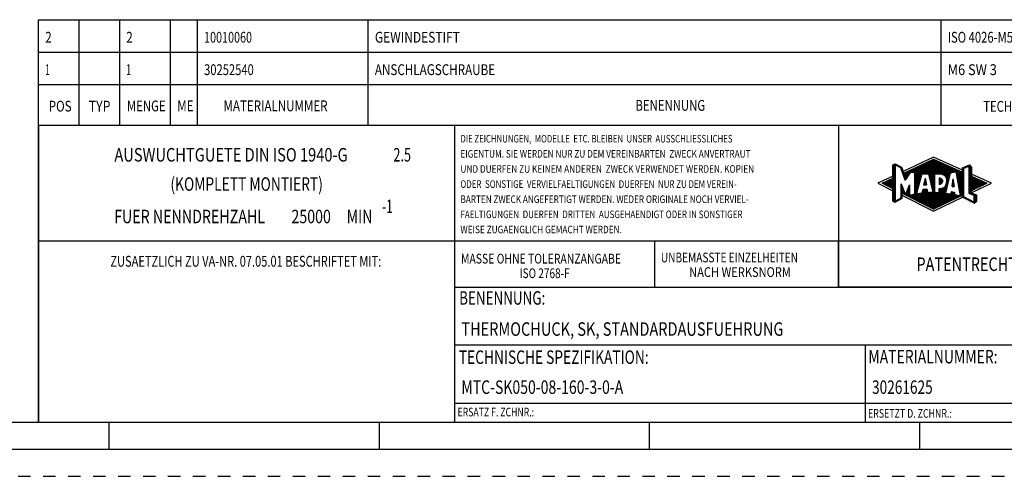
# Model space of a CAD drawing. Units: millimetres. Extents: x 0 to 420, y 0 to 297.
# Drawn here: x 143 to 326, y 0 to 85 of the extents above; entities that cross this region are included whole.
import ezdxf
from ezdxf.enums import TextEntityAlignment as Align

# ---------------------------------------------------------------- set-up
doc = ezdxf.new("R2010")
doc.units = ezdxf.units.MM
doc.header["$LTSCALE"] = 23.1
doc.linetypes.add('HIDDEN', pattern=[0.2, 0.1, -0.1])
doc.layers.add('606421318-000-00-ED1_FORMAT', color=7, linetype='CONTINUOUS')
doc.styles.get("Standard").update_dxf_attribs({"font": 'TXT.SHX', "width": 0.7})

msp = doc.modelspace()

# ---------------------------------------------------------------- linework, layer by layer
at = {"layer": '606421318-000-00-ED1_FORMAT', "color": 3, "linetype": 'CONTINUOUS'}
for p, q in [((147, 65), (147, 84.5)), ((147, 84.5), (410, 84.5)), ((154.5, 65), (154.5, 84.5)), ((162, 65), (162, 84.5)), ((171.3988, 65), (171.3988, 84.5)), ((176.3988, 65), (176.3988, 84.5)), ((208, 65), (208, 84.5)), ((314, 65), (314, 84.5)), ((147, 78.5), (410, 78.5)), ((147, 72.5), (410, 72.5)), ((147, 65), (410, 65)), ((147, 65), (410, 65)), ((147, 65), (147, 10)), ((366, 43.5), (295, 43.5)), ((295, 35), (295, 43.5)), ((366, 35), (295, 35)), ((23, 10), (147, 10)), ((147, 10), (410, 10)), ((160, 10), (160, 5)), ((210, 10), (210, 5)), ((260, 10), (260, 5)), ((310, 10), (310, 5))]:
    msp.add_line(p, q, dxfattribs=at)
at = {"layer": '606421318-000-00-ED1_FORMAT', "color": 7, "linetype": 'CONTINUOUS'}
for p, q in [((147, 72.5), (410, 72.5)), ((147, 10), (147, 72.5)), ((154.5, 65), (154.5, 72.5)), ((162, 65), (162, 72.5)), ((171.3988, 65), (171.3988, 72.5)), ((176.3988, 65), (176.3988, 72.5)), ((208, 65), (208, 72.5)), ((314, 65), (314, 72.5)), ((147, 65), (410, 65)), ((224, 10), (224, 65)), ((295, 65), (295, 35)), ((366, 43.5), (147, 43.5)), ((261, 43.5), (261, 35)), ((224, 35), (410, 35)), ((410, 24.25), (224, 24.25)), ((300, 10), (300, 24.25)), ((410, 13.5), (224, 13.5)), ((147, 10), (410, 10)), ((18, 5), (415, 5))]:
    msp.add_line(p, q, dxfattribs=at)
at = {"layer": '606421318-000-00-ED1_FORMAT', "color": 2, "linetype": 'CONTINUOUS'}
for p, q in [((312.6105, 59.0612), (306.9737, 56.4309)), ((307.0868, 56.097), (312.613, 58.6757)), ((311.9391, 58.3612), (313.3118, 58.3612)), ((312.1534, 58.4612), (313.0896, 58.4612)), ((312.3677, 58.5612), (312.8674, 58.5612)), ((312.582, 58.6612), (312.6451, 58.6612)), ((317.9768, 56.6462), (312.6105, 59.0612)), ((312.613, 58.6757), (317.9768, 56.2618)), ((305.0856, 57.6284), (305.4845, 57.8197)), ((305.0856, 55.1631), (305.0856, 57.6284)), ((305.0856, 57.5612), (305.4977, 57.5612)), ((305.0856, 57.4612), (305.4977, 57.4612)), ((305.0856, 57.3612), (305.4977, 57.3612)), ((305.0856, 57.2612), (305.4977, 57.2612)), ((305.0856, 57.1612), (305.4977, 57.1612)), ((305.0856, 57.0612), (305.4977, 57.0612)), ((305.0856, 56.9612), (305.4977, 56.9612)), ((305.0856, 56.8612), (305.4977, 56.8612)), ((305.0856, 56.7612), (305.4977, 56.7612)), ((305.0856, 56.6612), (305.4977, 56.6612)), ((305.0856, 56.5612), (305.4977, 56.5612)), ((305.154, 57.6612), (305.8094, 57.6612)), ((305.3625, 57.7612), (305.6044, 57.7612)), ((305.4845, 57.8197), (306.705, 57.2242)), ((306.5745, 57.1031), (305.4977, 57.6291)), ((305.4977, 57.6291), (305.4977, 50.9232)), ((305.6367, 57.5612), (306.0143, 57.5612)), ((305.8414, 57.4612), (306.2192, 57.4612)), ((306.0461, 57.3612), (306.4241, 57.3612)), ((306.2508, 57.2612), (306.629, 57.2612)), ((306.4555, 57.1612), (306.7263, 57.1612)), ((307.3317, 54.7871), (306.5745, 57.1031)), ((306.5882, 57.0612), (306.7602, 57.0612)), ((306.6209, 56.9612), (306.794, 56.9612)), ((306.6536, 56.8612), (306.8279, 56.8612)), ((306.6863, 56.7612), (306.8618, 56.7612)), ((306.705, 57.2242), (307.0868, 56.097)), ((306.719, 56.6612), (306.8957, 56.6612)), ((306.7517, 56.5612), (306.9296, 56.5612)), ((308.0816, 56.5612), (317.3116, 56.5612)), ((308.2959, 56.6612), (317.0894, 56.6612)), ((308.5102, 56.7612), (316.8671, 56.7612)), ((308.7245, 56.8612), (316.6449, 56.8612)), ((308.9388, 56.9612), (316.4227, 56.9612)), ((309.1531, 57.0612), (316.2005, 57.0612)), ((309.3675, 57.1612), (315.9783, 57.1612)), ((309.5818, 57.2612), (315.7561, 57.2612)), ((309.7961, 57.3612), (315.5339, 57.3612)), ((310.0104, 57.4612), (315.3117, 57.4612)), ((310.2247, 57.5612), (315.0895, 57.5612)), ((310.439, 57.6612), (314.8672, 57.6612)), ((310.6533, 57.7612), (314.645, 57.7612)), ((310.8676, 57.8612), (314.4228, 57.8612)), ((311.0819, 57.9612), (314.2006, 57.9612)), ((311.2962, 58.0612), (313.9784, 58.0612)), ((311.5105, 58.1612), (313.7562, 58.1612)), ((311.7248, 58.2612), (313.534, 58.2612)), ((317.9768, 57.0949), (319.2546, 57.638)), ((317.9768, 56.2618), (317.9768, 57.0949)), ((317.9768, 57.0612), (318.3456, 57.0612)), ((317.9768, 56.9612), (318.1654, 56.9612)), ((317.9768, 56.8612), (318.1654, 56.8612)), ((317.9768, 56.7612), (318.1654, 56.7612)), ((317.9768, 56.6612), (318.1654, 56.6612)), ((317.9768, 56.5612), (318.1654, 56.5612)), ((318.1329, 57.1612), (318.586, 57.1612)), ((319.2068, 57.4194), (318.1654, 56.9863)), ((318.1654, 56.9863), (318.1654, 51.7783)), ((318.3682, 57.2612), (318.8265, 57.2612)), ((318.6034, 57.3612), (319.0669, 57.3612)), ((318.8387, 57.4612), (319.3751, 57.4612)), ((319.0739, 57.5612), (319.3069, 57.5612)), ((319.2068, 52.3385), (319.2068, 57.4194)), ((319.2068, 57.3612), (319.4432, 57.3612)), ((319.2068, 57.2612), (319.5113, 57.2612)), ((319.2068, 57.1612), (319.5794, 57.1612)), ((319.2068, 57.0612), (319.6065, 57.0612)), ((319.2068, 56.9612), (319.6065, 56.9612)), ((319.2068, 56.8612), (319.6065, 56.8612)), ((319.2068, 56.7612), (319.6065, 56.7612)), ((319.2068, 56.6612), (319.6065, 56.6612)), ((319.2068, 56.5612), (319.6065, 56.5612)), ((319.2546, 57.638), (319.6065, 57.1215)), ((319.6065, 57.1215), (319.6065, 55.5284)), ((305.0856, 55.5499), (302.3, 54.25)), ((303.1029, 54.238), (305.0856, 55.1631)), ((304.01, 54.6612), (305.4977, 54.6612)), ((304.2243, 54.7612), (305.4977, 54.7612)), ((304.4386, 54.8612), (305.4977, 54.8612)), ((304.6529, 54.9612), (305.4977, 54.9612)), ((304.8672, 55.0612), (305.4977, 55.0612)), ((305.0815, 55.1612), (305.4977, 55.1612)), ((305.0856, 56.4612), (305.4977, 56.4612)), ((305.0856, 56.3612), (305.4977, 56.3612)), ((305.0856, 56.2612), (305.4977, 56.2612)), ((305.0856, 56.1612), (305.4977, 56.1612)), ((305.0856, 56.0612), (305.4977, 56.0612)), ((305.0856, 55.9612), (305.4977, 55.9612)), ((305.0856, 55.8612), (305.4977, 55.8612)), ((305.0856, 55.7612), (305.4977, 55.7612)), ((305.0856, 55.6612), (305.4977, 55.6612)), ((305.0856, 55.5612), (305.4977, 55.5612)), ((305.0856, 55.4612), (305.4977, 55.4612)), ((305.0856, 55.3612), (305.4977, 55.3612)), ((305.0856, 55.2612), (305.4977, 55.2612)), ((306.7844, 56.4612), (306.9634, 56.4612)), ((306.8171, 56.3612), (306.9973, 56.3612)), ((306.8498, 56.2612), (307.0312, 56.2612)), ((306.8825, 56.1612), (307.0651, 56.1612)), ((306.9151, 56.0612), (308.1724, 56.0612)), ((306.9478, 55.9612), (308.1064, 55.9612)), ((306.9805, 55.8612), (308.0404, 55.8612)), ((307.0132, 55.7612), (307.9744, 55.7612)), ((307.0459, 55.6612), (307.9085, 55.6612)), ((307.0786, 55.5612), (307.8425, 55.5612)), ((307.1113, 55.4612), (307.7765, 55.4612)), ((307.144, 55.3612), (307.7105, 55.3612)), ((307.1767, 55.2612), (307.6445, 55.2612)), ((307.2094, 55.1612), (307.5785, 55.1612)), ((307.2244, 56.1612), (308.2384, 56.1612)), ((307.2421, 55.0612), (307.5126, 55.0612)), ((307.2748, 54.9612), (307.4466, 54.9612)), ((307.3075, 54.8612), (307.3806, 54.8612)), ((308.3285, 56.2978), (307.3317, 54.7871)), ((307.4387, 56.2612), (308.3044, 56.2612)), ((307.653, 56.3612), (316.7922, 56.3612)), ((307.8673, 56.4612), (317.5338, 56.4612)), ((309.1516, 56.1288), (308.3285, 56.2978)), ((308.5069, 56.2612), (316.3486, 56.2612)), ((308.9937, 56.1612), (315.905, 56.1612)), ((309.1516, 52.2474), (309.1516, 56.1288)), ((309.1516, 56.0612), (315.6484, 56.0612)), ((309.1516, 55.9612), (310.4523, 55.9612)), ((309.1516, 55.8612), (310.4254, 55.8612)), ((309.1516, 55.7612), (310.3986, 55.7612)), ((309.1516, 55.6612), (310.3718, 55.6612)), ((309.1516, 55.5612), (310.345, 55.5612)), ((309.1516, 55.4612), (310.3181, 55.4612)), ((309.1516, 55.3612), (310.2913, 55.3612)), ((309.1516, 55.2612), (310.2645, 55.2612)), ((309.1516, 55.1612), (310.2377, 55.1612)), ((309.1516, 55.0612), (310.2109, 55.0612)), ((309.1516, 54.9612), (310.184, 54.9612)), ((309.1516, 54.8612), (310.1572, 54.8612)), ((309.1516, 54.7612), (310.1304, 54.7612)), ((309.1516, 54.6612), (310.1036, 54.6612)), ((310.4555, 55.9734), (309.4726, 52.3089)), ((310.6006, 55.9535), (310.4555, 55.9734)), ((310.5444, 55.9612), (315.6264, 55.9612)), ((310.888, 55.9259), (310.6006, 55.9535)), ((311.0312, 55.1589), (310.7557, 53.9039)), ((311.1713, 55.9102), (310.888, 55.9259)), ((310.9219, 54.6612), (311.1354, 54.6612)), ((310.9439, 54.7612), (311.1145, 54.7612)), ((310.9658, 54.8612), (311.0935, 54.8612)), ((310.9878, 54.9612), (311.0726, 54.9612)), ((311.0097, 55.0612), (311.0516, 55.0612)), ((311.0312, 55.1589), (311.288, 53.9326)), ((311.7225, 55.8946), (311.1713, 55.9102)), ((311.4497, 55.9014), (311.1713, 55.9102)), ((311.7225, 55.8946), (311.4497, 55.9014)), ((312.5391, 52.5618), (311.7225, 55.8946)), ((311.7306, 55.8612), (312.7688, 55.8612)), ((311.7552, 55.7612), (312.7688, 55.7612)), ((311.7797, 55.6612), (312.7688, 55.6612)), ((311.8042, 55.5612), (312.7688, 55.5612)), ((311.8287, 55.4612), (312.7688, 55.4612)), ((311.8532, 55.3612), (312.7688, 55.3612)), ((311.8777, 55.2612), (312.7688, 55.2612)), ((311.9022, 55.1612), (312.7688, 55.1612)), ((311.9267, 55.0612), (312.7688, 55.0612)), ((311.9512, 54.9612), (312.7688, 54.9612)), ((311.9757, 54.8612), (312.7688, 54.8612)), ((312.0002, 54.7612), (312.7688, 54.7612)), ((312.0247, 54.6612), (312.7688, 54.6612)), ((313.083, 55.9299), (312.7688, 55.9176)), ((312.7688, 55.9176), (312.7688, 52.5591)), ((313.8727, 55.9365), (313.083, 55.9299)), ((313.7515, 55.156), (313.621, 55.1626)), ((313.621, 55.1626), (313.6261, 54.0232)), ((313.621, 55.1612), (313.6486, 55.1612)), ((313.6214, 55.0612), (314.0824, 55.0612)), ((313.6219, 54.9612), (314.1773, 54.9612)), ((313.6223, 54.8612), (314.2224, 54.8612)), ((313.6228, 54.7612), (314.2433, 54.7612)), ((313.6232, 54.6612), (314.2513, 54.6612)), ((313.8717, 55.1409), (313.7515, 55.156)), ((313.9793, 55.1134), (313.8717, 55.1409)), ((314.0345, 55.9112), (313.8727, 55.9365)), ((314.072, 55.0699), (313.9793, 55.1134)), ((314.1824, 55.876), (314.0345, 55.9112)), ((314.1478, 55.0065), (314.072, 55.0699)), ((314.2045, 54.9195), (314.1478, 55.0065)), ((314.3167, 55.8318), (314.1824, 55.876)), ((314.2397, 54.8051), (314.2045, 54.9195)), ((314.2273, 55.8612), (315.6043, 55.8612)), ((314.2397, 54.8051), (314.2515, 54.6597)), ((314.438, 55.7792), (314.3167, 55.8318)), ((314.5468, 55.7189), (314.438, 55.7792)), ((314.4704, 55.7612), (315.5823, 55.7612)), ((314.6436, 55.6518), (314.5468, 55.7189)), ((314.63, 55.6612), (315.5602, 55.6612)), ((314.803, 55.4997), (314.6436, 55.6518)), ((314.7385, 55.5612), (315.5382, 55.5612)), ((314.9202, 55.3287), (314.803, 55.4997)), ((314.8294, 55.4612), (315.5161, 55.4612)), ((315.6582, 56.1056), (314.8399, 52.3947)), ((314.8979, 55.3612), (315.494, 55.3612)), ((314.9642, 55.238), (314.9202, 55.3287)), ((314.9529, 55.2612), (315.472, 55.2612)), ((314.9991, 55.1447), (314.9642, 55.238)), ((314.993, 55.1612), (315.4499, 55.1612)), ((315.0438, 54.9535), (314.9991, 55.1447)), ((315.0186, 55.0612), (315.4279, 55.0612)), ((315.042, 54.9612), (315.4058, 54.9612)), ((315.055, 54.8569), (315.0438, 54.9535)), ((315.0545, 54.8612), (315.3838, 54.8612)), ((315.055, 54.6207), (315.055, 54.8569)), ((315.055, 54.7612), (315.3617, 54.7612)), ((315.055, 54.6612), (315.3397, 54.6612)), ((316.8114, 56.3655), (315.6582, 56.1056)), ((316.1996, 55.0578), (316.0044, 53.6635)), ((316.1441, 54.6612), (316.2585, 54.6612)), ((316.1581, 54.7612), (316.2436, 54.7612)), ((316.1721, 54.8612), (316.2288, 54.8612)), ((316.186, 54.9612), (316.2139, 54.9612)), ((316.1996, 55.0578), (316.4131, 53.6217)), ((317.6099, 51.9277), (316.8114, 56.3655)), ((316.8122, 56.3612), (317.756, 56.3612)), ((316.8302, 56.2612), (318.1654, 56.2612)), ((316.8482, 56.1612), (318.1654, 56.1612)), ((316.8661, 56.0612), (318.1654, 56.0612)), ((316.8841, 55.9612), (318.1654, 55.9612)), ((316.9021, 55.8612), (318.1654, 55.8612)), ((316.9201, 55.7612), (318.1654, 55.7612)), ((316.9381, 55.6612), (318.1654, 55.6612)), ((316.9561, 55.5612), (318.1654, 55.5612)), ((316.9741, 55.4612), (318.1654, 55.4612)), ((316.9921, 55.3612), (318.1654, 55.3612)), ((317.0101, 55.2612), (318.1654, 55.2612)), ((317.0281, 55.1612), (318.1654, 55.1612)), ((317.0461, 55.0612), (318.1654, 55.0612)), ((317.0641, 54.9612), (318.1654, 54.9612)), ((317.082, 54.8612), (318.1654, 54.8612)), ((317.1, 54.7612), (318.1654, 54.7612)), ((317.118, 54.6612), (318.1654, 54.6612)), ((317.9768, 56.4612), (318.1654, 56.4612)), ((317.9768, 56.3612), (318.1654, 56.3612)), ((319.2068, 56.4612), (319.6065, 56.4612)), ((319.2068, 56.3612), (319.6065, 56.3612)), ((319.2068, 56.2612), (319.6065, 56.2612)), ((319.2068, 56.1612), (319.6065, 56.1612)), ((319.2068, 56.0612), (319.6065, 56.0612)), ((319.2068, 55.9612), (319.6065, 55.9612)), ((319.2068, 55.8612), (319.6065, 55.8612)), ((319.2068, 55.7612), (319.6065, 55.7612)), ((319.2068, 55.6612), (319.6065, 55.6612)), ((319.2068, 55.5612), (319.6065, 55.5612)), ((319.2068, 55.4612), (319.7558, 55.4612)), ((319.2068, 55.3612), (319.9781, 55.3612)), ((319.2068, 55.2612), (320.2003, 55.2612)), ((319.2068, 55.1612), (320.4225, 55.1612)), ((319.2068, 55.0612), (320.6447, 55.0612)), ((319.2068, 54.9612), (320.8669, 54.9612)), ((319.2068, 54.8612), (321.0891, 54.8612)), ((319.2068, 54.7612), (321.3113, 54.7612)), ((319.2068, 54.6612), (321.5335, 54.6612)), ((323.3013, 54.2501), (319.6065, 55.9128)), ((319.6065, 55.5284), (322.474, 54.238)), ((302.3, 54.25), (305.085, 52.8486)), ((305.085, 53.2406), (303.1029, 54.238)), ((303.1527, 54.2612), (305.4977, 54.2612)), ((303.2555, 54.1612), (305.4977, 54.1612)), ((303.367, 54.3612), (305.4977, 54.3612)), ((303.4542, 54.0612), (305.4977, 54.0612)), ((303.5813, 54.4612), (305.4977, 54.4612)), ((303.6529, 53.9612), (305.4977, 53.9612)), ((303.7957, 54.5612), (305.4977, 54.5612)), ((303.8517, 53.8612), (305.4977, 53.8612)), ((304.0504, 53.7612), (305.4977, 53.7612)), ((304.2491, 53.6612), (305.4977, 53.6612)), ((304.4479, 53.5612), (305.4977, 53.5612)), ((304.6466, 53.4612), (305.4977, 53.4612)), ((304.8453, 53.3612), (305.4977, 53.3612)), ((305.0441, 53.2612), (305.4977, 53.2612)), ((305.085, 50.915), (305.085, 53.2406)), ((305.085, 53.1612), (305.4977, 53.1612)), ((305.085, 53.0612), (305.4977, 53.0612)), ((305.085, 52.9612), (305.4977, 52.9612)), ((305.085, 52.8612), (305.4977, 52.8612)), ((306.5877, 54.1095), (307.4123, 52.0724)), ((306.5877, 51.5377), (306.5877, 54.1095)), ((306.5877, 54.0612), (306.6072, 54.0612)), ((306.5877, 53.9612), (306.6477, 53.9612)), ((306.5877, 53.8612), (306.6882, 53.8612)), ((306.5877, 53.7612), (306.7287, 53.7612)), ((306.5877, 53.6612), (306.7691, 53.6612)), ((306.5877, 53.5612), (306.8096, 53.5612)), ((306.5877, 53.4612), (306.8501, 53.4612)), ((306.5877, 53.3612), (306.8906, 53.3612)), ((306.5877, 53.2612), (306.9311, 53.2612)), ((306.5877, 53.1612), (306.9715, 53.1612)), ((306.5877, 53.0612), (307.012, 53.0612)), ((306.5877, 52.9612), (307.0525, 52.9612)), ((306.5877, 52.8612), (307.093, 52.8612)), ((307.4112, 52.0701), (308.1738, 53.9198)), ((307.4123, 52.0724), (308.1738, 53.9198)), ((307.7373, 52.8612), (308.1738, 52.8612)), ((307.7786, 52.9612), (308.1738, 52.9612)), ((307.8198, 53.0612), (308.1738, 53.0612)), ((307.861, 53.1612), (308.1738, 53.1612)), ((307.9022, 53.2612), (308.1738, 53.2612)), ((307.9435, 53.3612), (308.1738, 53.3612)), ((307.9847, 53.4612), (308.1738, 53.4612)), ((308.0259, 53.5612), (308.1738, 53.5612)), ((308.0671, 53.6612), (308.1738, 53.6612)), ((308.1084, 53.7612), (308.1738, 53.7612)), ((308.1496, 53.8612), (308.1738, 53.8612)), ((308.1738, 53.9198), (308.1738, 52.0267)), ((309.1516, 54.5612), (310.0767, 54.5612)), ((309.1516, 54.4612), (310.0499, 54.4612)), ((309.1516, 54.3612), (310.0231, 54.3612)), ((309.1516, 54.2612), (309.9963, 54.2612)), ((309.1516, 54.1612), (309.9695, 54.1612)), ((309.1516, 54.0612), (309.9426, 54.0612)), ((309.1516, 53.9612), (309.9158, 53.9612)), ((309.1516, 53.8612), (309.889, 53.8612)), ((309.1516, 53.7612), (309.8622, 53.7612)), ((309.1516, 53.6612), (309.8354, 53.6612)), ((309.1516, 53.5612), (309.8085, 53.5612)), ((309.1516, 53.4612), (309.7817, 53.4612)), ((309.1516, 53.3612), (309.7549, 53.3612)), ((309.1516, 53.2612), (309.7281, 53.2612)), ((309.1516, 53.1612), (309.7012, 53.1612)), ((309.1516, 53.0612), (309.6744, 53.0612)), ((309.1516, 52.9612), (309.6476, 52.9612)), ((309.1516, 52.8612), (309.6208, 52.8612)), ((310.5265, 52.4459), (310.6816, 53.1572)), ((310.6171, 52.8612), (311.4521, 52.8612)), ((310.6389, 52.9612), (311.4309, 52.9612)), ((310.6607, 53.0612), (311.4098, 53.0612)), ((310.6816, 53.1572), (311.3785, 53.2095)), ((310.7348, 53.1612), (311.3887, 53.1612)), ((311.288, 53.9326), (310.7557, 53.9039)), ((310.7683, 53.9612), (311.282, 53.9612)), ((310.7903, 54.0612), (311.2611, 54.0612)), ((310.8122, 54.1612), (311.2401, 54.1612)), ((310.8342, 54.2612), (311.2192, 54.2612)), ((310.8561, 54.3612), (311.1982, 54.3612)), ((310.8781, 54.4612), (311.1773, 54.4612)), ((310.9, 54.5612), (311.1563, 54.5612)), ((311.3785, 53.2095), (311.5222, 52.5294)), ((312.0492, 54.5612), (312.7688, 54.5612)), ((312.0737, 54.4612), (312.7688, 54.4612)), ((312.0982, 54.3612), (312.7688, 54.3612)), ((312.1227, 54.2612), (312.7688, 54.2612)), ((312.1472, 54.1612), (312.7688, 54.1612)), ((312.1717, 54.0612), (312.7688, 54.0612)), ((312.1962, 53.9612), (312.7688, 53.9612)), ((312.2207, 53.8612), (312.7688, 53.8612)), ((312.2452, 53.7612), (312.7688, 53.7612)), ((312.2697, 53.6612), (312.7688, 53.6612)), ((312.2942, 53.5612), (312.7688, 53.5612)), ((312.3187, 53.4612), (312.7688, 53.4612)), ((312.3432, 53.3612), (312.7688, 53.3612)), ((312.3677, 53.2612), (312.7688, 53.2612)), ((312.3922, 53.1612), (312.7688, 53.1612)), ((312.4167, 53.0612), (312.7688, 53.0612)), ((312.4412, 52.9612), (312.7688, 52.9612)), ((312.4657, 52.8612), (312.7688, 52.8612)), ((313.6237, 54.5612), (314.2449, 54.5612)), ((313.6242, 54.4612), (314.2324, 54.4612)), ((313.6246, 54.3612), (314.209, 54.3612)), ((313.6251, 54.2612), (314.1633, 54.2612)), ((313.6255, 54.1612), (314.079, 54.1612)), ((313.626, 54.0612), (313.8936, 54.0612)), ((313.771, 54.0348), (313.6261, 54.0232)), ((313.6479, 53.2465), (313.7761, 53.2488)), ((313.6491, 52.5004), (313.6479, 53.2465)), ((313.648, 53.1612), (315.0089, 53.1612)), ((313.6482, 53.0612), (314.9869, 53.0612)), ((313.6484, 52.9612), (314.9648, 52.9612)), ((313.6485, 52.8612), (314.9428, 52.8612)), ((313.897, 54.062), (313.771, 54.0348)), ((313.7761, 53.2488), (314.0151, 53.2749)), ((313.8898, 53.2612), (315.031, 53.2612)), ((314.0041, 54.1067), (313.897, 54.062)), ((314.0922, 54.1708), (314.0041, 54.1067)), ((314.0151, 53.2749), (314.1257, 53.2986)), ((314.1611, 54.2562), (314.0922, 54.1708)), ((314.1257, 53.2986), (314.2304, 53.3293)), ((314.2106, 54.3649), (314.1611, 54.2562)), ((314.2408, 54.4988), (314.2106, 54.3649)), ((314.2304, 53.3293), (314.4218, 53.412)), ((314.2515, 54.6597), (314.2408, 54.4988)), ((314.3043, 53.3612), (315.053, 53.3612)), ((314.4218, 53.412), (314.5889, 53.5226)), ((314.4962, 53.4612), (315.0751, 53.4612)), ((314.5889, 53.5226), (314.7311, 53.6609)), ((314.6286, 53.5612), (315.0971, 53.5612)), ((314.7311, 53.6609), (314.7929, 53.7404)), ((314.7313, 53.6612), (315.1192, 53.6612)), ((314.7929, 53.7404), (314.8483, 53.8268)), ((314.8062, 53.7612), (315.1412, 53.7612)), ((314.8483, 53.8268), (314.8973, 53.9199)), ((314.8664, 53.8612), (315.1633, 53.8612)), ((314.8973, 53.9199), (314.9761, 54.1266)), ((314.913, 53.9612), (315.1853, 53.9612)), ((314.9511, 54.0612), (315.2074, 54.0612)), ((314.9761, 54.1266), (315.0287, 54.3603)), ((314.9839, 54.1612), (315.2294, 54.1612)), ((315.0064, 54.2612), (315.2515, 54.2612)), ((315.0287, 54.3603), (315.055, 54.6207)), ((315.0288, 54.3612), (315.2735, 54.3612)), ((315.0389, 54.4612), (315.2956, 54.4612)), ((315.049, 54.5612), (315.3176, 54.5612)), ((316.4131, 53.6217), (316.0044, 53.6635)), ((316.0181, 53.7612), (316.3923, 53.7612)), ((316.0266, 53.6612), (316.4072, 53.6612)), ((316.0321, 53.8612), (316.3775, 53.8612)), ((316.0461, 53.9612), (316.3626, 53.9612)), ((316.0601, 54.0612), (316.3477, 54.0612)), ((316.0741, 54.1612), (316.3329, 54.1612)), ((316.0881, 54.2612), (316.318, 54.2612)), ((316.1021, 54.3612), (316.3031, 54.3612)), ((316.1161, 54.4612), (316.2882, 54.4612)), ((316.1301, 54.5612), (316.2734, 54.5612)), ((317.136, 54.5612), (318.1654, 54.5612)), ((317.154, 54.4612), (318.1654, 54.4612)), ((317.172, 54.3612), (318.1654, 54.3612)), ((317.19, 54.2612), (318.1654, 54.2612)), ((317.208, 54.1612), (318.1654, 54.1612)), ((317.226, 54.0612), (318.1654, 54.0612)), ((317.244, 53.9612), (318.1654, 53.9612)), ((317.262, 53.8612), (318.1654, 53.8612)), ((317.28, 53.7612), (318.1654, 53.7612)), ((317.298, 53.6612), (318.1654, 53.6612)), ((317.3159, 53.5612), (318.1654, 53.5612)), ((317.3339, 53.4612), (318.1654, 53.4612)), ((317.3519, 53.3612), (318.1654, 53.3612)), ((317.3699, 53.2612), (318.1654, 53.2612)), ((317.3879, 53.1612), (318.1654, 53.1612)), ((317.4059, 53.0612), (318.1654, 53.0612)), ((317.4239, 52.9612), (318.1654, 52.9612)), ((317.4419, 52.8612), (318.1654, 52.8612)), ((319.2068, 54.5612), (321.7557, 54.5612)), ((319.2068, 54.4612), (321.978, 54.4612)), ((319.2068, 54.3612), (322.2002, 54.3612)), ((319.2068, 54.2612), (322.4224, 54.2612)), ((319.2068, 54.1612), (322.3158, 54.1612)), ((319.2068, 54.0612), (322.1098, 54.0612)), ((319.2068, 53.9612), (321.9037, 53.9612)), ((319.2068, 53.8612), (321.6976, 53.8612)), ((319.2068, 53.7612), (321.4916, 53.7612)), ((319.2068, 53.6612), (321.2855, 53.6612)), ((319.2068, 53.5612), (321.0794, 53.5612)), ((319.2068, 53.4612), (320.8734, 53.4612)), ((319.2068, 53.3612), (320.6673, 53.3612)), ((319.2068, 53.2612), (320.4612, 53.2612)), ((319.2068, 53.1612), (320.2552, 53.1612)), ((319.2068, 53.0612), (320.0491, 53.0612)), ((319.2068, 52.9612), (319.843, 52.9612)), ((319.2068, 52.8612), (319.637, 52.8612)), ((322.474, 54.238), (319.5593, 52.8235)), ((319.5865, 52.4474), (323.3013, 54.2501)), ((305.085, 52.7612), (305.4977, 52.7612)), ((305.085, 52.6612), (305.4977, 52.6612)), ((305.085, 52.5612), (305.4977, 52.5612)), ((305.085, 52.4612), (305.4977, 52.4612)), ((305.085, 52.3612), (305.4977, 52.3612)), ((305.085, 52.2612), (305.4977, 52.2612)), ((305.085, 52.1612), (305.4977, 52.1612)), ((305.085, 52.0612), (305.4977, 52.0612)), ((305.085, 51.9612), (305.4977, 51.9612)), ((305.085, 51.8612), (305.4977, 51.8612)), ((305.085, 51.7612), (305.4977, 51.7612)), ((305.085, 51.6612), (305.4977, 51.6612)), ((305.085, 51.5612), (305.4977, 51.5612)), ((305.085, 51.4612), (305.4977, 51.4612)), ((305.085, 51.3612), (305.4977, 51.3612)), ((305.085, 51.2612), (305.4977, 51.2612)), ((305.085, 51.1612), (305.4977, 51.1612)), ((305.085, 51.0612), (305.4977, 51.0612)), ((306.7263, 51.4182), (305.4914, 50.7037)), ((305.4977, 50.9232), (306.5877, 51.5377)), ((305.7425, 51.0612), (306.1093, 51.0612)), ((305.9199, 51.1612), (306.2821, 51.1612)), ((306.0973, 51.2612), (306.455, 51.2612)), ((306.2746, 51.3612), (306.6278, 51.3612)), ((306.452, 51.4612), (306.7262, 51.4612)), ((306.5877, 52.7612), (307.1335, 52.7612)), ((306.5877, 52.6612), (307.1739, 52.6612)), ((306.5877, 52.5612), (307.2144, 52.5612)), ((306.5877, 52.4612), (307.2549, 52.4612)), ((306.5877, 52.3612), (306.725, 52.3612)), ((306.5877, 52.2612), (306.7251, 52.2612)), ((306.5877, 52.1612), (306.7253, 52.1612)), ((306.5877, 52.0612), (306.7254, 52.0612)), ((306.5877, 51.9612), (306.7256, 51.9612)), ((306.5877, 51.8612), (306.7257, 51.8612)), ((306.5877, 51.7612), (306.7258, 51.7612)), ((306.5877, 51.6612), (306.726, 51.6612)), ((306.5877, 51.5612), (306.7261, 51.5612)), ((307.4123, 52.0724), (306.7249, 52.4154)), ((312.613, 49.4526), (306.7249, 52.4154)), ((306.7249, 52.4154), (306.7263, 51.4182)), ((306.7255, 52.0231), (312.6103, 49.0619)), ((306.8335, 52.3612), (307.2954, 52.3612)), ((307.0339, 52.2612), (307.3359, 52.2612)), ((307.2343, 52.1612), (307.3763, 52.1612)), ((307.4288, 52.0612), (308.1738, 52.0612)), ((307.4488, 52.1612), (308.1738, 52.1612)), ((307.49, 52.2612), (308.1738, 52.2612)), ((307.5312, 52.3612), (308.1738, 52.3612)), ((307.5724, 52.4612), (308.1738, 52.4612)), ((307.6137, 52.5612), (308.1738, 52.5612)), ((307.6275, 51.9612), (317.4416, 51.9612)), ((307.6549, 52.6612), (308.1738, 52.6612)), ((307.6961, 52.7612), (308.1738, 52.7612)), ((307.8263, 51.8612), (317.577, 51.8612)), ((308.025, 51.7612), (317.3709, 51.7612)), ((308.1738, 52.0267), (309.1516, 52.2474)), ((308.2237, 51.6612), (317.1648, 51.6612)), ((308.3266, 52.0612), (316.94, 52.0612)), ((308.4225, 51.5612), (316.9587, 51.5612)), ((308.6212, 51.4612), (316.7526, 51.4612)), ((308.7698, 52.1612), (316.5106, 52.1612)), ((308.8199, 51.3612), (316.5465, 51.3612)), ((309.0186, 51.2612), (316.3404, 51.2612)), ((309.1516, 52.7612), (309.594, 52.7612)), ((309.1516, 52.6612), (309.5671, 52.6612)), ((309.1516, 52.5612), (309.5403, 52.5612)), ((309.1516, 52.4612), (309.5135, 52.4612)), ((309.1516, 52.3612), (309.4867, 52.3612)), ((309.1516, 52.2612), (316.5031, 52.2612)), ((309.2174, 51.1612), (316.1343, 51.1612)), ((309.4161, 51.0612), (315.9282, 51.0612)), ((309.4726, 52.3089), (309.7481, 52.3576)), ((309.7481, 52.3576), (310.0107, 52.3954)), ((309.7733, 52.3612), (315.1266, 52.3612)), ((310.0107, 52.3954), (310.2677, 52.4243)), ((310.2677, 52.4243), (310.5265, 52.4459)), ((310.5299, 52.4612), (314.8546, 52.4612)), ((310.5517, 52.5612), (311.5155, 52.5612)), ((310.5735, 52.6612), (311.4943, 52.6612)), ((310.5953, 52.7612), (311.4732, 52.7612)), ((311.5222, 52.5294), (311.8168, 52.5504)), ((311.8168, 52.5504), (311.9619, 52.5553)), ((311.9619, 52.5553), (312.3943, 52.5618)), ((311.9619, 52.5553), (312.2502, 52.5602)), ((312.2502, 52.5602), (312.3943, 52.5618)), ((312.3547, 52.5612), (312.7688, 52.5612)), ((312.3943, 52.5618), (312.5391, 52.5618)), ((312.4902, 52.7612), (312.7688, 52.7612)), ((312.5147, 52.6612), (312.7688, 52.6612)), ((312.6103, 49.0619), (317.9895, 51.6723)), ((317.9768, 52.0552), (312.613, 49.4526)), ((312.7688, 52.5591), (312.9504, 52.5526)), ((312.9504, 52.5526), (313.2565, 52.5334)), ((313.2565, 52.5334), (313.3912, 52.5222)), ((313.2565, 52.5334), (313.6491, 52.5004)), ((313.3912, 52.5222), (313.5204, 52.511)), ((313.5204, 52.511), (313.6491, 52.5004)), ((313.6487, 52.7612), (314.9207, 52.7612)), ((313.6489, 52.6612), (314.8987, 52.6612)), ((313.649, 52.5612), (314.8766, 52.5612)), ((314.8399, 52.3947), (315.8408, 52.2778)), ((315.8408, 52.2778), (315.9152, 52.6867)), ((315.856, 52.3612), (316.4955, 52.3612)), ((315.8742, 52.4612), (316.488, 52.4612)), ((315.8924, 52.5612), (316.4804, 52.5612)), ((315.9106, 52.6612), (316.0647, 52.6612)), ((315.9152, 52.6867), (316.4782, 52.5909)), ((316.4782, 52.5909), (316.5117, 52.1466)), ((316.5117, 52.1466), (317.6099, 51.9277)), ((317.4599, 52.7612), (318.1654, 52.7612)), ((317.4779, 52.6612), (318.1654, 52.6612)), ((317.4959, 52.5612), (318.1654, 52.5612)), ((317.5139, 52.4612), (318.1654, 52.4612)), ((317.5318, 52.3612), (318.1654, 52.3612)), ((317.5498, 52.2612), (318.1654, 52.2612)), ((317.5678, 52.1612), (318.1654, 52.1612)), ((317.5858, 52.0612), (318.1654, 52.0612)), ((317.6038, 51.9612), (317.7831, 51.9612)), ((317.9768, 51.679), (317.9768, 52.0552)), ((317.9768, 51.9612), (318.1654, 51.9612)), ((317.9768, 51.8612), (318.1654, 51.8612)), ((317.9768, 51.7612), (318.1983, 51.7612)), ((320.1638, 50.5303), (317.9768, 51.679)), ((318.0107, 51.6612), (318.3904, 51.6612)), ((318.1654, 51.7783), (320.1384, 50.7512)), ((318.2011, 51.5612), (318.5824, 51.5612)), ((318.3915, 51.4612), (318.7745, 51.4612)), ((318.5818, 51.3612), (318.9666, 51.3612)), ((318.7722, 51.2612), (319.1587, 51.2612)), ((318.9626, 51.1612), (319.3508, 51.1612)), ((319.153, 51.0612), (319.5428, 51.0612)), ((319.2068, 52.7612), (319.5593, 52.7612)), ((319.2068, 52.6612), (319.5593, 52.6612)), ((319.2068, 52.5612), (319.5593, 52.5612)), ((319.2068, 52.4612), (319.5593, 52.4612)), ((319.2068, 52.3612), (319.8008, 52.3612)), ((320.1384, 51.9501), (319.2068, 52.3385)), ((319.3922, 52.2612), (320.0496, 52.2612)), ((319.5593, 52.8235), (319.5593, 52.4583)), ((319.5593, 52.4583), (320.541, 52.0637)), ((319.6321, 52.1612), (320.2983, 52.1612)), ((319.8719, 52.0612), (320.541, 52.0612)), ((320.1118, 51.9612), (320.541, 51.9612)), ((320.1384, 50.7512), (320.1384, 51.9501)), ((320.1384, 51.8612), (320.541, 51.8612)), ((320.1384, 51.7612), (320.541, 51.7612)), ((320.1384, 51.6612), (320.541, 51.6612)), ((320.1384, 51.5612), (320.541, 51.5612)), ((320.1384, 51.4612), (320.541, 51.4612)), ((320.1384, 51.3612), (320.541, 51.3612)), ((320.1384, 51.2612), (320.541, 51.2612)), ((320.1384, 51.1612), (320.541, 51.1612)), ((320.1384, 51.0612), (320.541, 51.0612)), ((320.541, 52.0637), (320.541, 50.825)), ((305.085, 50.9612), (305.4977, 50.9612)), ((305.4914, 50.7037), (305.085, 50.915)), ((305.1885, 50.8612), (305.7636, 50.8612)), ((305.3808, 50.7612), (305.5908, 50.7612)), ((305.5651, 50.9612), (305.9365, 50.9612)), ((309.6148, 50.9612), (315.7222, 50.9612)), ((309.8136, 50.8612), (315.5161, 50.8612)), ((310.0123, 50.7612), (315.31, 50.7612)), ((310.211, 50.6612), (315.1039, 50.6612)), ((310.4098, 50.5612), (314.8978, 50.5612)), ((310.6085, 50.4612), (314.6917, 50.4612)), ((310.8072, 50.3612), (314.4856, 50.3612)), ((311.0059, 50.2612), (314.2795, 50.2612)), ((311.2047, 50.1612), (314.0734, 50.1612)), ((311.4034, 50.0612), (313.8673, 50.0612)), ((311.6021, 49.9612), (313.6613, 49.9612)), ((311.8009, 49.8612), (313.4552, 49.8612)), ((311.9996, 49.7612), (313.2491, 49.7612)), ((312.1983, 49.6612), (313.043, 49.6612)), ((312.3971, 49.5612), (312.8369, 49.5612)), ((312.5958, 49.4612), (312.6308, 49.4612)), ((319.3434, 50.9612), (319.7349, 50.9612)), ((319.5338, 50.8612), (319.927, 50.8612)), ((319.7242, 50.7612), (320.1191, 50.7612)), ((319.9146, 50.6612), (320.3313, 50.6612)), ((320.105, 50.5612), (320.2033, 50.5612)), ((320.1384, 50.9612), (320.541, 50.9612)), ((320.1384, 50.8612), (320.541, 50.8612)), ((320.1384, 50.7612), (320.4593, 50.7612)), ((320.541, 50.825), (320.1638, 50.5303))]:
    msp.add_line(p, q, dxfattribs=at)
at = {"layer": '606421318-000-00-ED1_FORMAT', "color": 6, "linetype": 'HIDDEN'}
msp.add_line((0, 0), (420, 0), dxfattribs=at)

# ---------------------------------------------------------------- texts
at = {"layer": '606421318-000-00-ED1_FORMAT', "color": 2, "linetype": 'CONTINUOUS'}
for s, height, width, p in [('2', 2, 0.785714, (148.225, 80.25)), ('2', 2, 0.785714, (163.225, 80.25)), ('10010060', 2, 0.732143, (177.6238, 80.25)), ('GEWINDESTIFT', 2, 0.813492, (209.225, 80.25)), ('ISO 4026-M5X5-45H', 2, 0.764706, (315.225, 80.25)), ('1', 2, 0.571429, (148.225, 74.25)), ('1', 2, 0.571429, (163.225, 74.25)), ('30252540', 2, 0.758929, (177.6238, 74.25)), ('ANSCHLAGSCHRAUBE', 2, 0.791667, (209.225, 74.25)), ('M6 SW 3', 2, 0.867347, (315.225, 74.25)), ('POS', 2, 0.785714, (148.8803, 67.4939)), ('TYP', 2, 0.833333, (156.28, 67.4939)), ('MENGE', 2, 0.771429, (163.3397, 67.5422)), ('ME', 2, 0.785714, (172.6578, 67.5585)), ('MATERIALNUMMER', 2, 0.785714, (181.2151, 67.5585)), ('BENENNUNG', 2, 0.769841, (257.4509, 67.6477)), ('TECHNISCHE SPEZIFIKATION', 2, 0.762897, (321.8093, 67.4559)), ('DIE ZEICHNUNGEN,  MODELLE  ETC. BLEIBEN  UNSER  AUSSCHLIESSLICHES', 1.4, 0.754945, (225.0528, 61.7773)), ('EIGENTUM. SIE WERDEN NUR ZU DEM VEREINBARTEN  ZWECK ANVERTRAUT', 1.4, 0.797619, (225.0528, 58.9773)), ('UND DUERFEN ZU KEINEM ANDEREN  ZWECK VERWENDET WERDEN. KOPIEN', 1.4, 0.804059, (225.0528, 56.1773)), ('ODER  SONSTIGE  VERVIELFAELTIGUNGEN  DUERFEN  NUR ZU DEM VEREIN-', 1.4, 0.768973, (225.0528, 53.3773)), ('BARTEN ZWECK ANGEFERTIGT WERDEN. WEDER ORIGINALE NOCH VERVIEL-', 1.4, 0.794931, (225.0528, 50.5773)), ('FAELTIGUNGEN  DUERFEN  DRITTEN  AUSGEHAENDIGT ODER IN SONSTIGER', 1.4, 0.776266, (225.0528, 47.7773)), ('WEISE ZUGAENGLICH GEMACHT WERDEN.', 1.4, 0.80303, (225.0528, 44.9773)), ('MASSE OHNE TOLERANZANGABE', 1.8, 0.785714, (225.1602, 39.3783)), ('UNBEMASSTE EINZELHEITEN', 1.8, 0.76087, (262.1544, 39.5918)), ('ISO 2768-F', 1.8, 0.757143, (236.0245, 36.6783)), ('NACH WERKSNORM', 1.8, 0.835034, (267.3829, 36.8918)), ('BENENNUNG:', 2.5, 0.728571, (224.8199, 31.7602)), ('TECHNISCHE SPEZIFIKATION:', 2.5, 0.746667, (224.7601, 20.8)), ('MATERIALNUMMER:', 2.5, 0.757143, (300.5449, 20.8921)), ('ERSATZ F. ZCHNR.:', 1.6, 0.738095, (224.5262, 11.0904)), ('ERSETZT D. ZCHNR.:', 1.6, 0.747354, (300.489, 10.8415))]:
    msp.add_text(s, height=height, dxfattribs=dict(at, width=width)).set_placement(p)
for s, height, width, p in [('AUSWUCHTGUETE DIN ISO 1940-G ', 2.5, 0.793924, (182.9107, 58.2498)), ('2.5', 2.5, 0.690476, (214.2798, 58.2498)), ('(KOMPLETT MONTIERT)', 2.5, 0.74812, (185.5, 52.8297)), ('-1', 2.5, 0.642857, (211.5417, 48.7047)), ('FUER NENNDREHZAHL ', 2.5, 0.772487, (175.2321, 46.8297)), ('25000', 2.5, 0.771429, (197.4345, 46.8297)), (' MIN', 2.5, 0.767857, (206.0952, 46.8297)), ('ZUSAETZLICH ZU VA-NR. 07.05.01 BESCHRIFTET MIT:', 2, 0.75076, (185.349, 38.7911)), ('PATENTRECHTLICH GESCHUETZT', 2.5, 0.785714, (330.5, 38))]:
    msp.add_text(s, height=height, dxfattribs=dict(at, width=width)).set_placement(p, align=Align.CENTER)
at = {"layer": '606421318-000-00-ED1_FORMAT', "color": 7, "linetype": 'CONTINUOUS'}
for s, width, p in [('THERMOCHUCK, SK, STANDARDAUSFUEHRUNG', 0.789021, (225.225, 26)), ('MTC-SK050-08-160-3-0-A', 0.761905, (225.225, 15.25)), ('30261625', 0.741071, (301.225, 15.25))]:
    msp.add_text(s, height=2.5, dxfattribs=dict(at, width=width)).set_placement(p)

doc.saveas('drawing.dxf')
